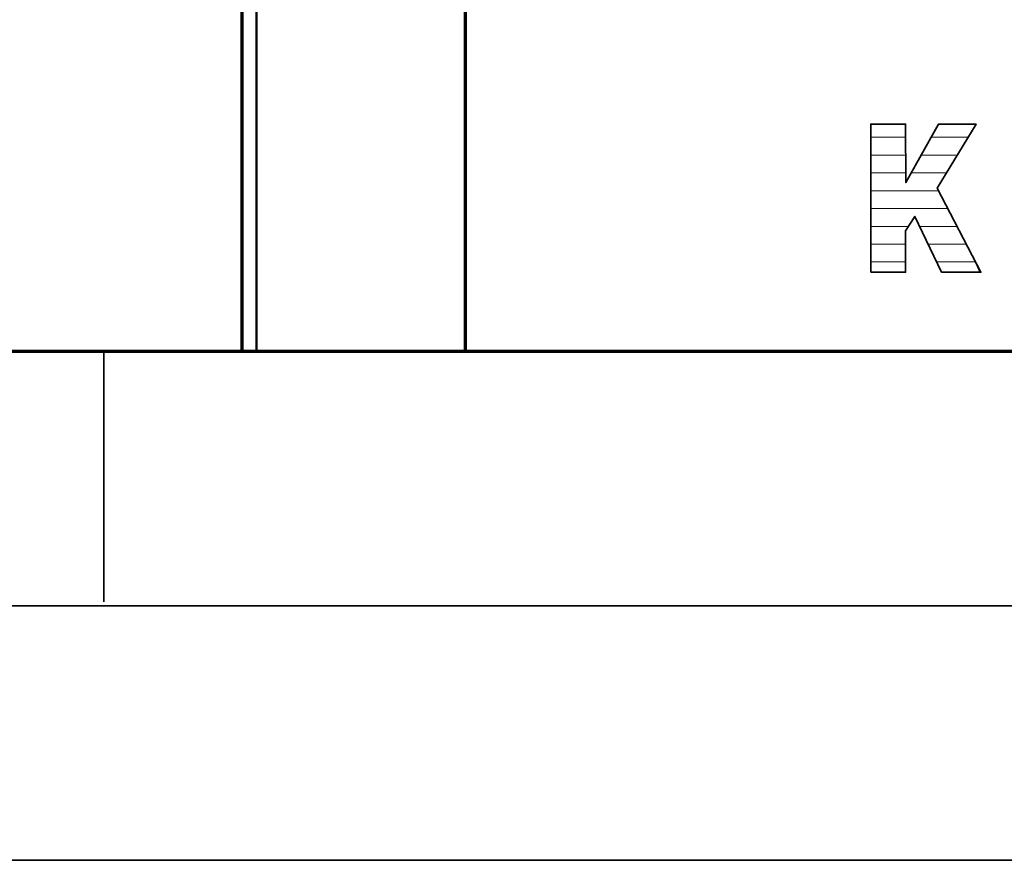
# Model space of a CAD drawing. Units: millimetres. Extents: x 59 to 11996, y 24 to 8424.
# Drawn here: x 7966 to 8353, y 24 to 354 of the extents above; entities that cross this region are included whole.
import ezdxf

# ---------------------------------------------------------------- set-up
doc = ezdxf.new("R2010")
doc.units = ezdxf.units.MM
doc.header["$MEASUREMENT"] = 0
doc.layers.add('(1) Shape lines', color=7, linetype='Continuous', lineweight=35)
doc.layers.add('(9) Sheet', color=7, linetype='Continuous', lineweight=35)

# ---------------------------------------------------------------- blocks, each defined once
blk = doc.blocks.new('HATCH_8_2db05922-ca2f-4004-80b8-c0ce8cfaa339')
at = {"layer": '(1) Shape lines', "color": 0, "lineweight": 9}
for p, q in [((8300.51, 308), (8300.24, 308)), ((8300.89, 301), (8300.24, 301)), ((8301.27, 294), (8300.24, 294)), ((8301.65, 287), (8300.24, 287)), ((8302.03, 280), (8300.24, 280)), ((8302.41, 273), (8300.24, 273)), ((8302.78, 266), (8300.24, 266)), ((8303.16, 259), (8300.24, 259))]:
    blk.add_line(p, q, dxfattribs=at)
blk = doc.blocks.new('HATCH_9_7d71d237-d94d-4e82-86b7-26a497e2835b')
at = {"layer": '(1) Shape lines', "color": 0, "lineweight": 9}
for p, q in [((8303.38, 308), (8300.51, 308)), ((8303.38, 301), (8300.89, 301)), ((8303.38, 294), (8301.27, 294)), ((8303.38, 287), (8301.65, 287)), ((8303.38, 280), (8302.03, 280)), ((8303.38, 273), (8302.41, 273)), ((8303.38, 266), (8302.78, 266)), ((8303.38, 259), (8303.16, 259))]:
    blk.add_line(p, q, dxfattribs=at)
blk = doc.blocks.new('HATCH_12_0d6fed45-3b33-4045-86d5-661a5e71b8ab')
at = {"layer": '(1) Shape lines', "color": 0, "lineweight": 9}
for p, q in [((8303.45, 308), (8303.38, 308)), ((8303.55, 301), (8303.38, 301)), ((8303.65, 294), (8303.38, 294)), ((8303.75, 287), (8303.38, 287)), ((8303.85, 280), (8303.38, 280)), ((8303.95, 273), (8303.38, 273)), ((8304.05, 266), (8303.38, 266)), ((8304.15, 259), (8303.38, 259))]:
    blk.add_line(p, q, dxfattribs=at)
blk = doc.blocks.new('HATCH_13_7f2138ae-4432-420a-8914-7e162802e865')
at = {"layer": '(1) Shape lines', "color": 0, "lineweight": 9}
for p, q in [((8304.21, 308), (8303.45, 308)), ((8304.21, 301), (8303.55, 301)), ((8304.21, 294), (8303.65, 294)), ((8304.21, 287), (8303.75, 287)), ((8304.21, 280), (8303.85, 280)), ((8304.21, 273), (8303.95, 273)), ((8304.21, 266), (8304.05, 266)), ((8304.21, 259), (8304.15, 259))]:
    blk.add_line(p, q, dxfattribs=at)
blk = doc.blocks.new('HATCH_17_a7d11c9c-66ca-4692-9d88-66f8c55b08df')
at = {"layer": '(1) Shape lines', "color": 0, "lineweight": 9}
for p, q in [((8304.25, 308), (8304.21, 308)), ((8304.31, 301), (8304.21, 301)), ((8304.37, 294), (8304.21, 294)), ((8304.43, 287), (8304.21, 287)), ((8304.48, 280), (8304.21, 280)), ((8304.54, 273), (8304.21, 273)), ((8304.6, 266), (8304.21, 266)), ((8304.66, 259), (8304.21, 259))]:
    blk.add_line(p, q, dxfattribs=at)
blk = doc.blocks.new('HATCH_18_f1f01054-4741-4322-a1c7-57afb8fee24b')
at = {"layer": '(1) Shape lines', "color": 0, "lineweight": 9}
for p, q in [((8304.69, 308), (8304.25, 308)), ((8304.69, 301), (8304.31, 301)), ((8304.69, 294), (8304.37, 294)), ((8304.69, 287), (8304.43, 287)), ((8304.69, 280), (8304.48, 280)), ((8304.69, 273), (8304.54, 273)), ((8304.69, 266), (8304.6, 266)), ((8304.69, 259), (8304.66, 259))]:
    blk.add_line(p, q, dxfattribs=at)
blk = doc.blocks.new('HATCH_23_4b18cd65-ecef-4406-9167-8ecaeddcd83b')
at = {"layer": '(1) Shape lines', "color": 0, "lineweight": 9}
for p, q in [((8304.89, 308), (8304.69, 308)), ((8305.16, 301), (8304.69, 301)), ((8305.44, 294), (8304.69, 294)), ((8305.71, 287), (8304.69, 287)), ((8305.99, 280), (8304.69, 280)), ((8306.26, 273), (8304.69, 273)), ((8306.53, 266), (8304.69, 266)), ((8306.81, 259), (8304.69, 259))]:
    blk.add_line(p, q, dxfattribs=at)
blk = doc.blocks.new('HATCH_24_dad1fa5f-2292-480e-b8f5-09b7c6f94a94')
at = {"layer": '(1) Shape lines', "color": 0, "lineweight": 9}
for p, q in [((8306.96, 308), (8304.89, 308)), ((8306.96, 301), (8305.16, 301)), ((8306.96, 294), (8305.44, 294)), ((8306.96, 287), (8305.71, 287)), ((8306.96, 280), (8305.99, 280)), ((8306.96, 273), (8306.26, 273)), ((8306.96, 266), (8306.53, 266)), ((8306.96, 259), (8306.81, 259))]:
    blk.add_line(p, q, dxfattribs=at)
blk = doc.blocks.new('HATCH_29_fb8739ac-85d8-4e02-adc4-3b51a259e20d')
at = {"layer": '(1) Shape lines', "color": 0, "lineweight": 9}
for p, q in [((8307.09, 308), (8306.96, 308)), ((8307.25, 301), (8306.96, 301)), ((8307.42, 294), (8306.96, 294)), ((8307.59, 287), (8306.96, 287)), ((8307.75, 280), (8306.96, 280)), ((8307.92, 273), (8306.96, 273)), ((8308.09, 266), (8306.96, 266)), ((8308.25, 259), (8306.96, 259))]:
    blk.add_line(p, q, dxfattribs=at)
blk = doc.blocks.new('HATCH_30_87ce8d1e-e73d-405f-8ff9-859c81ba7dfe')
at = {"layer": '(1) Shape lines', "color": 0, "lineweight": 9}
for p, q in [((8308.35, 308), (8307.09, 308)), ((8308.35, 301), (8307.25, 301)), ((8308.35, 294), (8307.42, 294)), ((8308.35, 287), (8307.59, 287)), ((8308.35, 280), (8307.75, 280)), ((8308.35, 273), (8307.92, 273)), ((8308.35, 266), (8308.09, 266)), ((8308.35, 259), (8308.25, 259))]:
    blk.add_line(p, q, dxfattribs=at)
blk = doc.blocks.new('HATCH_35_fb4bcf32-565c-414e-af0f-3f65272be25b')
at = {"layer": '(1) Shape lines', "color": 0, "lineweight": 9}
for p, q in [((8308.62, 308), (8308.35, 308)), ((8308.99, 301), (8308.35, 301)), ((8309.36, 294), (8308.35, 294)), ((8309.73, 287), (8308.35, 287)), ((8310.1, 280), (8308.35, 280)), ((8310.47, 273), (8308.35, 273)), ((8310.84, 266), (8308.35, 266)), ((8311.21, 259), (8308.35, 259))]:
    blk.add_line(p, q, dxfattribs=at)
blk = doc.blocks.new('HATCH_36_70589234-353a-4a56-909d-af199883a100')
at = {"layer": '(1) Shape lines', "color": 0, "lineweight": 9}
for p, q in [((8311.43, 308), (8308.62, 308)), ((8311.43, 301), (8308.99, 301)), ((8311.43, 294), (8309.36, 294)), ((8311.43, 287), (8309.73, 287)), ((8311.43, 280), (8310.1, 280)), ((8311.43, 273), (8310.47, 273)), ((8311.43, 266), (8310.84, 266)), ((8311.43, 259), (8311.21, 259))]:
    blk.add_line(p, q, dxfattribs=at)
blk = doc.blocks.new('HATCH_41_aac745f7-5234-421d-a963-8ea08cb55597')
at = {"layer": '(1) Shape lines', "color": 0, "lineweight": 9}
for p, q in [((8311.54, 308), (8311.43, 308)), ((8311.69, 301), (8311.43, 301)), ((8311.84, 294), (8311.43, 294)), ((8311.99, 287), (8311.43, 287)), ((8312.14, 280), (8311.43, 280)), ((8312.29, 273), (8311.43, 273)), ((8312.44, 266), (8311.43, 266)), ((8312.59, 259), (8311.43, 259))]:
    blk.add_line(p, q, dxfattribs=at)
blk = doc.blocks.new('HATCH_42_18e4266e-8fdc-47aa-a5cf-33a30533b3e0')
at = {"layer": '(1) Shape lines', "color": 0, "lineweight": 9}
for p, q in [((8312.67, 308), (8311.54, 308)), ((8312.67, 301), (8311.69, 301)), ((8312.67, 294), (8311.84, 294)), ((8312.67, 287), (8311.99, 287)), ((8312.67, 280), (8312.14, 280)), ((8312.67, 273), (8312.29, 273)), ((8312.67, 266), (8312.44, 266)), ((8312.67, 259), (8312.59, 259))]:
    blk.add_line(p, q, dxfattribs=at)
blk = doc.blocks.new('HATCH_47_07e2851a-0a45-4d24-9e5b-0cefa3cdc907')
at = {"layer": '(1) Shape lines', "color": 0, "lineweight": 9}
for p, q in [((8312.79, 308), (8312.67, 308)), ((8312.94, 301), (8312.67, 301)), ((8313.09, 294), (8312.67, 294)), ((8313.24, 287), (8312.67, 287)), ((8313.39, 280), (8312.67, 280)), ((8313.54, 273), (8312.67, 273)), ((8313.69, 266), (8312.67, 266)), ((8313.84, 259), (8312.67, 259))]:
    blk.add_line(p, q, dxfattribs=at)
blk = doc.blocks.new('HATCH_48_5178a7b9-41df-4bbc-ab00-3311e9339e40')
at = {"layer": '(1) Shape lines', "color": 0, "lineweight": 9}
for p, q in [((8313.92, 308), (8312.79, 308)), ((8313.92, 301), (8312.94, 301)), ((8313.92, 294), (8313.09, 294)), ((8313.92, 287), (8313.24, 287)), ((8313.92, 280), (8313.39, 280)), ((8313.92, 273), (8313.54, 273)), ((8313.92, 266), (8313.69, 266)), ((8313.92, 259), (8313.84, 259))]:
    blk.add_line(p, q, dxfattribs=at)
blk = doc.blocks.new('HATCH_53_d936d7b2-995f-4937-b303-079224281433')
at = {"layer": '(1) Shape lines', "color": 0, "lineweight": 9}
for p, q in [((8313.94, 308), (8313.92, 308)), ((8313.97, 301), (8313.92, 301)), ((8314, 294), (8313.92, 294)), ((8314.03, 287), (8313.92, 287)), ((8314.05, 280), (8313.92, 280)), ((8314.08, 273), (8313.92, 273))]:
    blk.add_line(p, q, dxfattribs=at)
blk = doc.blocks.new('HATCH_54_f6000432-baac-4b62-96c8-250d2e8dc4d1')
at = {"layer": '(1) Shape lines', "color": 0, "lineweight": 9}
for p, q in [((8313.96, 308), (8313.94, 308)), ((8314.01, 301), (8313.97, 301)), ((8314.06, 294), (8314, 294)), ((8314.09, 287), (8314.03, 287)), ((8314.09, 280), (8314.05, 280)), ((8314.09, 273), (8314.08, 273))]:
    blk.add_line(p, q, dxfattribs=at)
blk = doc.blocks.new('HATCH_59_744f89e1-f71a-494a-b8b3-c0361569d575')
at = {"layer": '(1) Shape lines', "color": 0, "lineweight": 9}
for p, q in [((8314.86, 287), (8314.09, 287)), ((8316.55, 280), (8314.09, 280)), ((8315.06, 273), (8314.09, 273))]:
    blk.add_line(p, q, dxfattribs=at)
blk = doc.blocks.new('HATCH_60_7bed60ae-d33f-4bac-a56d-a1943ce14f44')
at = {"layer": '(1) Shape lines', "color": 0, "lineweight": 9}
for p, q in [((8317.39, 294), (8316.22, 294)), ((8317.39, 287), (8314.86, 287)), ((8317.39, 280), (8316.55, 280))]:
    blk.add_line(p, q, dxfattribs=at)
blk = doc.blocks.new('HATCH_65_2f0a224f-c624-44f9-a62f-a100ba9b30aa')
at = {"layer": '(1) Shape lines', "color": 0, "lineweight": 9}
for p, q in [((8317.41, 294), (8317.39, 294)), ((8317.49, 287), (8317.39, 287)), ((8317.56, 280), (8317.39, 280))]:
    blk.add_line(p, q, dxfattribs=at)
blk = doc.blocks.new('HATCH_66_9f845fe6-ab39-4cf8-85ae-ae604fe81a47')
at = {"layer": '(1) Shape lines', "color": 0, "lineweight": 9}
for p, q in [((8317.6, 294), (8317.41, 294)), ((8317.6, 287), (8317.49, 287)), ((8317.6, 280), (8317.56, 280))]:
    blk.add_line(p, q, dxfattribs=at)
blk = doc.blocks.new('HATCH_71_26ee9126-8894-4989-989a-88f9f1fd7545')
at = {"layer": '(1) Shape lines', "color": 0, "lineweight": 9}
for p, q in [((8317.67, 294), (8317.6, 294)), ((8317.87, 287), (8317.6, 287)), ((8318.08, 280), (8317.6, 280))]:
    blk.add_line(p, q, dxfattribs=at)
blk = doc.blocks.new('HATCH_72_ca5450c3-3cea-4422-94c3-11fea01564b3')
at = {"layer": '(1) Shape lines', "color": 0, "lineweight": 9}
for p, q in [((8318.21, 294), (8317.67, 294)), ((8318.21, 287), (8317.87, 287)), ((8318.21, 280), (8318.08, 280))]:
    blk.add_line(p, q, dxfattribs=at)
blk = doc.blocks.new('HATCH_77_ee120caf-f6f0-46f7-be8c-fe1ea75e48f3')
at = {"layer": '(1) Shape lines', "color": 0, "lineweight": 9}
for p, q in [((8318.85, 294), (8318.21, 294)), ((8320.13, 287), (8318.21, 287)), ((8321.4, 280), (8318.21, 280)), ((8322.67, 273), (8319.46, 273)), ((8323.94, 266), (8322.82, 266))]:
    blk.add_line(p, q, dxfattribs=at)
blk = doc.blocks.new('HATCH_78_2b20b1bb-2dad-4792-bb8b-b1061597b09c')
at = {"layer": '(1) Shape lines', "color": 0, "lineweight": 9}
for p, q in [((8324.63, 308), (8324.01, 308)), ((8324.63, 301), (8320.11, 301)), ((8324.63, 294), (8318.85, 294)), ((8324.63, 287), (8320.13, 287)), ((8324.63, 280), (8321.4, 280)), ((8324.63, 273), (8322.67, 273)), ((8324.63, 266), (8323.94, 266))]:
    blk.add_line(p, q, dxfattribs=at)
blk = doc.blocks.new('HATCH_83_9ee82f70-395a-493f-af1a-55ec28e28f9a')
at = {"layer": '(1) Shape lines', "color": 0, "lineweight": 9}
for p, q in [((8324.67, 308), (8324.63, 308)), ((8324.91, 301), (8324.63, 301)), ((8325.16, 294), (8324.63, 294)), ((8325.4, 287), (8324.63, 287)), ((8325.65, 280), (8324.63, 280)), ((8325.89, 273), (8324.63, 273)), ((8326.14, 266), (8324.63, 266)), ((8326.38, 259), (8326.17, 259))]:
    blk.add_line(p, q, dxfattribs=at)
blk = doc.blocks.new('HATCH_84_b463284c-58d1-4e19-a34e-7c69452668ac')
at = {"layer": '(1) Shape lines', "color": 0, "lineweight": 9}
for p, q in [((8326.4, 308), (8324.67, 308)), ((8326.4, 301), (8324.91, 301)), ((8326.4, 294), (8325.16, 294)), ((8326.4, 287), (8325.4, 287)), ((8326.4, 280), (8325.65, 280)), ((8326.4, 273), (8325.89, 273)), ((8326.4, 266), (8326.14, 266)), ((8326.4, 259), (8326.38, 259))]:
    blk.add_line(p, q, dxfattribs=at)
blk = doc.blocks.new('HATCH_89_919b2993-94b2-4406-8e15-a9a237e1197a')
at = {"layer": '(1) Shape lines', "color": 0, "lineweight": 9}
for p, q in [((8326.42, 287), (8326.4, 287)), ((8326.53, 280), (8326.4, 280)), ((8326.64, 273), (8326.4, 273)), ((8326.75, 266), (8326.4, 266)), ((8326.86, 259), (8326.4, 259))]:
    blk.add_line(p, q, dxfattribs=at)
blk = doc.blocks.new('HATCH_90_7e3dbc05-9c29-4d3a-809b-66ea8db5e7d4')
at = {"layer": '(1) Shape lines', "color": 0, "lineweight": 9}
for p, q in [((8326.89, 287), (8326.42, 287)), ((8326.89, 280), (8326.53, 280)), ((8326.89, 273), (8326.64, 273)), ((8326.89, 266), (8326.75, 266)), ((8326.89, 259), (8326.86, 259))]:
    blk.add_line(p, q, dxfattribs=at)
blk = doc.blocks.new('HATCH_91_f811eaf8-0911-4ca1-8664-0f2bd53b2681')
at = {"layer": '(1) Shape lines', "color": 0, "lineweight": 9}
for p, q in [((8326.49, 308), (8326.4, 308)), ((8326.64, 301), (8326.4, 301)), ((8326.78, 294), (8326.4, 294))]:
    blk.add_line(p, q, dxfattribs=at)
blk = doc.blocks.new('HATCH_92_9095a2f9-2cd1-4fac-93a9-90c4ffb88e65')
at = {"layer": '(1) Shape lines', "color": 0, "lineweight": 9}
for p, q in [((8326.89, 308), (8326.49, 308)), ((8326.89, 301), (8326.64, 301)), ((8326.89, 294), (8326.78, 294))]:
    blk.add_line(p, q, dxfattribs=at)
blk = doc.blocks.new('HATCH_97_acb2c018-fb0b-4fb9-9920-93e8edfe036b')
at = {"layer": '(1) Shape lines', "color": 0, "lineweight": 9}
for p, q in [((8326.89, 287), (8326.89, 287)), ((8327.16, 280), (8326.89, 280)), ((8327.43, 273), (8326.89, 273)), ((8327.69, 266), (8326.89, 266)), ((8327.96, 259), (8326.89, 259))]:
    blk.add_line(p, q, dxfattribs=at)
blk = doc.blocks.new('HATCH_98_9cdc7aaf-6ef1-41f0-8175-cabfc0327383')
at = {"layer": '(1) Shape lines', "color": 0, "lineweight": 9}
for p, q in [((8326.95, 287), (8326.89, 287)), ((8328.11, 280), (8327.16, 280)), ((8328.11, 273), (8327.43, 273)), ((8328.11, 266), (8327.69, 266)), ((8328.11, 259), (8327.96, 259))]:
    blk.add_line(p, q, dxfattribs=at)
blk = doc.blocks.new('HATCH_99_c9c590ef-e5b7-4dda-84e4-a072fe87e541')
at = {"layer": '(1) Shape lines', "color": 0, "lineweight": 9}
for p, q in [((8327.17, 308), (8326.89, 308)), ((8327.56, 301), (8326.89, 301)), ((8327.94, 294), (8326.89, 294))]:
    blk.add_line(p, q, dxfattribs=at)
blk = doc.blocks.new('HATCH_100_53259c02-d803-4025-87cd-7626fc0749a6')
at = {"layer": '(1) Shape lines', "color": 0, "lineweight": 9}
for p, q in [((8328.11, 308), (8327.17, 308)), ((8328.11, 301), (8327.56, 301)), ((8328.11, 294), (8327.94, 294))]:
    blk.add_line(p, q, dxfattribs=at)
blk = doc.blocks.new('HATCH_105_db6334e2-57c3-4fea-8d19-6759f12f9643')
at = {"layer": '(1) Shape lines', "color": 0, "lineweight": 9}
for p, q in [((8328.13, 280), (8328.11, 280)), ((8328.16, 273), (8328.11, 273)), ((8328.19, 266), (8328.11, 266)), ((8328.22, 259), (8328.11, 259))]:
    blk.add_line(p, q, dxfattribs=at)
blk = doc.blocks.new('HATCH_106_fe2f7733-e79b-41be-a781-0c61f28d93a9')
at = {"layer": '(1) Shape lines', "color": 0, "lineweight": 9}
for p, q in [((8328.24, 280), (8328.13, 280)), ((8328.24, 273), (8328.16, 273)), ((8328.24, 266), (8328.19, 266)), ((8328.24, 259), (8328.22, 259))]:
    blk.add_line(p, q, dxfattribs=at)
blk = doc.blocks.new('HATCH_107_67ada158-126c-43b8-a672-9331810ba5ee')
at = {"layer": '(1) Shape lines', "color": 0, "lineweight": 9}
for p, q in [((8328.14, 308), (8328.11, 308)), ((8328.18, 301), (8328.11, 301)), ((8328.22, 294), (8328.11, 294))]:
    blk.add_line(p, q, dxfattribs=at)
blk = doc.blocks.new('HATCH_108_37ccdb32-e932-4ac6-a51f-355bab041375')
at = {"layer": '(1) Shape lines', "color": 0, "lineweight": 9}
for p, q in [((8328.24, 308), (8328.14, 308)), ((8328.24, 301), (8328.18, 301)), ((8328.24, 294), (8328.22, 294))]:
    blk.add_line(p, q, dxfattribs=at)
blk = doc.blocks.new('HATCH_113_92f4f11f-1a17-4c9d-bea4-a9d99f73807b')
at = {"layer": '(1) Shape lines', "color": 0, "lineweight": 9}
for p, q in [((8328.73, 280), (8328.24, 280)), ((8329.49, 273), (8328.24, 273)), ((8330.24, 266), (8328.24, 266)), ((8331, 259), (8328.24, 259))]:
    blk.add_line(p, q, dxfattribs=at)
blk = doc.blocks.new('HATCH_114_a83e3cf6-ddc9-4d25-95ff-e48c728d668e')
at = {"layer": '(1) Shape lines', "color": 0, "lineweight": 9}
for p, q in [((8330.57, 280), (8328.73, 280)), ((8331.44, 273), (8329.49, 273)), ((8331.44, 266), (8330.24, 266)), ((8331.44, 259), (8331, 259))]:
    blk.add_line(p, q, dxfattribs=at)
blk = doc.blocks.new('HATCH_115_055f5377-9819-4f84-8441-fa6cb8e3e086')
at = {"layer": '(1) Shape lines', "color": 0, "lineweight": 9}
for p, q in [((8329.22, 308), (8328.24, 308)), ((8330.56, 301), (8328.24, 301)), ((8330.01, 294), (8328.24, 294))]:
    blk.add_line(p, q, dxfattribs=at)
blk = doc.blocks.new('HATCH_116_ee149d6f-26e0-4f25-91d1-0a179307b565')
at = {"layer": '(1) Shape lines', "color": 0, "lineweight": 9}
for p, q in [((8331.44, 308), (8329.22, 308)), ((8331.44, 301), (8330.56, 301))]:
    blk.add_line(p, q, dxfattribs=at)
blk = doc.blocks.new('HATCH_121_c02b7076-2590-4946-803f-25ca597fc020')
at = {"layer": '(1) Shape lines', "color": 0, "lineweight": 9}
for p, q in [((8331.78, 273), (8331.44, 273)), ((8332.23, 266), (8331.44, 266)), ((8332.68, 259), (8331.44, 259))]:
    blk.add_line(p, q, dxfattribs=at)
blk = doc.blocks.new('HATCH_122_3973968b-bf4c-496e-a6bb-cc442340cc3b')
at = {"layer": '(1) Shape lines', "color": 0, "lineweight": 9}
for p, q in [((8332.94, 273), (8331.78, 273)), ((8332.94, 266), (8332.23, 266)), ((8332.94, 259), (8332.68, 259))]:
    blk.add_line(p, q, dxfattribs=at)
blk = doc.blocks.new('HATCH_123_f906066c-51e7-44e0-9dde-36dcc64be080')
at = {"layer": '(1) Shape lines', "color": 0, "lineweight": 9}
for p, q in [((8331.98, 308), (8331.44, 308)), ((8332.71, 301), (8331.44, 301))]:
    blk.add_line(p, q, dxfattribs=at)
blk = doc.blocks.new('HATCH_124_45270640-d153-4e04-b67a-2cd536d2c135')
at = {"layer": '(1) Shape lines', "color": 0, "lineweight": 9}
for p, q in [((8332.94, 308), (8331.98, 308)), ((8332.94, 301), (8332.71, 301))]:
    blk.add_line(p, q, dxfattribs=at)
blk = doc.blocks.new('HATCH_129_bb9c5858-f9a6-449b-89b4-cbfa4c4b7af3')
at = {"layer": '(1) Shape lines', "color": 0, "lineweight": 9}
for p, q in [((8333.62, 273), (8332.94, 273)), ((8335.58, 266), (8332.94, 266)), ((8337.55, 259), (8332.94, 259))]:
    blk.add_line(p, q, dxfattribs=at)
blk = doc.blocks.new('HATCH_130_f658fe2c-2a7d-4cb0-b65a-edf475c409e3')
at = {"layer": '(1) Shape lines', "color": 0, "lineweight": 9}
for p, q in [((8334.19, 273), (8333.62, 273)), ((8337.81, 266), (8335.58, 266)), ((8338.69, 259), (8337.55, 259))]:
    blk.add_line(p, q, dxfattribs=at)
blk = doc.blocks.new('HATCH_131_8eadf7ff-c2ea-4096-8cde-6db77cebe157')
at = {"layer": '(1) Shape lines', "color": 0, "lineweight": 9}
for p, q in [((8338.51, 308), (8332.94, 308)), ((8334.26, 301), (8332.94, 301))]:
    blk.add_line(p, q, dxfattribs=at)
blk = doc.blocks.new('HATCH_137_e0489761-4c9b-41e5-8314-064a413a7cca')
at = {"layer": '(1) Shape lines', "color": 0, "lineweight": 9}
blk.add_line((8340.37, 259), (8338.69, 259), dxfattribs=at)
blk = doc.blocks.new('HATCH_138_8ad20118-5021-43bd-a1d1-fcbc9bed6c01')
at = {"layer": '(1) Shape lines', "color": 0, "lineweight": 9}
blk.add_line((8341.43, 259), (8340.37, 259), dxfattribs=at)
blk = doc.blocks.new('GROUP_0_ac7a26e8-fad0-415d-bcae-90c9e9195e9c')
at = {"layer": '(1) Shape lines', "color": 7, "linetype": 'Continuous', "lineweight": 50, "ltscale": 60}
blk.add_line((8059.06, 224), (8059.06, 1344), dxfattribs=at)
at = {"layer": '(9) Sheet', "color": 7, "linetype": 'Continuous', "lineweight": 70, "ltscale": 60}
for p, q in [((8053.26, 1184), (8053.26, 224)), ((8141.06, 224), (8141.06, 1184))]:
    blk.add_line(p, q, dxfattribs=at)
at = {"layer": '(9) Sheet', "color": 7, "lineweight": 35, "ltscale": 60}
for p, q in [((7999.06, 125.5), (7999.06, 224.5)), ((359.06, 124), (11839.06, 124)), ((59.06, 24), (11939.06, 24))]:
    blk.add_line(p, q, dxfattribs=at)
at = {"layer": '(9) Sheet', "color": 7, "lineweight": 70, "ltscale": 60}
blk.add_line((459.06, 224), (11739.06, 224), dxfattribs=at)
at = {"layer": '(9) Sheet', "color": 7, "linetype": 'Continuous', "lineweight": 25, "ltscale": 60}
blk.add_line((7289.06, 224), (8059.06, 224), dxfattribs=at)
at = {"layer": '(9) Sheet', "color": 7, "linetype": 'Continuous', "lineweight": 70, "ltscale": 60}
blk.add_lwpolyline([(8053.26, 224), (11739.06, 224), (11739.06, 1344)], dxfattribs=at)
at = {"layer": '(9) Sheet', "color": 7, "linetype": 'Continuous', "lineweight": 35, "ltscale": 20}
blk.add_lwpolyline([(8300.24, 254.95), (8313.92, 254.95), (8313.92, 271.27), (8317.6, 276.88), (8328.11, 254.95), (8343.52, 254.95), (8326.4, 288.05), (8341.65, 313.17), (8326.89, 313.17), (8314.09, 290.17), (8313.92, 313.17), (8300.24, 313.17)], close=True, dxfattribs=at)
at = {"layer": '(9) Sheet', "color": 154, "linetype": 'Continuous', "lineweight": 35, "ltscale": 20}
for points in [[(8343.28, 254.95), (8341.65, 258.58), (8343.28, 255.43)], [(8343.28, 254.95), (8343.28, 255.43), (8343.52, 254.95)]]:
    blk.add_lwpolyline(points, close=True, dxfattribs=at)
at = {"layer": '(1) Shape lines', "color": 154, "linetype": 'ByBlock'}
for name in ['HATCH_8_2db05922-ca2f-4004-80b8-c0ce8cfaa339', 'HATCH_9_7d71d237-d94d-4e82-86b7-26a497e2835b', 'HATCH_12_0d6fed45-3b33-4045-86d5-661a5e71b8ab', 'HATCH_13_7f2138ae-4432-420a-8914-7e162802e865', 'HATCH_17_a7d11c9c-66ca-4692-9d88-66f8c55b08df', 'HATCH_18_f1f01054-4741-4322-a1c7-57afb8fee24b', 'HATCH_23_4b18cd65-ecef-4406-9167-8ecaeddcd83b', 'HATCH_24_dad1fa5f-2292-480e-b8f5-09b7c6f94a94', 'HATCH_29_fb8739ac-85d8-4e02-adc4-3b51a259e20d', 'HATCH_30_87ce8d1e-e73d-405f-8ff9-859c81ba7dfe', 'HATCH_35_fb4bcf32-565c-414e-af0f-3f65272be25b', 'HATCH_36_70589234-353a-4a56-909d-af199883a100', 'HATCH_41_aac745f7-5234-421d-a963-8ea08cb55597', 'HATCH_42_18e4266e-8fdc-47aa-a5cf-33a30533b3e0', 'HATCH_47_07e2851a-0a45-4d24-9e5b-0cefa3cdc907', 'HATCH_48_5178a7b9-41df-4bbc-ab00-3311e9339e40', 'HATCH_53_d936d7b2-995f-4937-b303-079224281433', 'HATCH_54_f6000432-baac-4b62-96c8-250d2e8dc4d1', 'HATCH_78_2b20b1bb-2dad-4792-bb8b-b1061597b09c', 'HATCH_83_9ee82f70-395a-493f-af1a-55ec28e28f9a', 'HATCH_84_b463284c-58d1-4e19-a34e-7c69452668ac', 'HATCH_91_f811eaf8-0911-4ca1-8664-0f2bd53b2681', 'HATCH_92_9095a2f9-2cd1-4fac-93a9-90c4ffb88e65', 'HATCH_99_c9c590ef-e5b7-4dda-84e4-a072fe87e541', 'HATCH_100_53259c02-d803-4025-87cd-7626fc0749a6', 'HATCH_107_67ada158-126c-43b8-a672-9331810ba5ee', 'HATCH_108_37ccdb32-e932-4ac6-a51f-355bab041375', 'HATCH_115_055f5377-9819-4f84-8441-fa6cb8e3e086', 'HATCH_116_ee149d6f-26e0-4f25-91d1-0a179307b565', 'HATCH_123_f906066c-51e7-44e0-9dde-36dcc64be080', 'HATCH_124_45270640-d153-4e04-b67a-2cd536d2c135', 'HATCH_131_8eadf7ff-c2ea-4096-8cde-6db77cebe157', 'HATCH_60_7bed60ae-d33f-4bac-a56d-a1943ce14f44', 'HATCH_65_2f0a224f-c624-44f9-a62f-a100ba9b30aa', 'HATCH_66_9f845fe6-ab39-4cf8-85ae-ae604fe81a47', 'HATCH_71_26ee9126-8894-4989-989a-88f9f1fd7545', 'HATCH_72_ca5450c3-3cea-4422-94c3-11fea01564b3', 'HATCH_77_ee120caf-f6f0-46f7-be8c-fe1ea75e48f3', 'HATCH_59_744f89e1-f71a-494a-b8b3-c0361569d575', 'HATCH_89_919b2993-94b2-4406-8e15-a9a237e1197a', 'HATCH_90_7e3dbc05-9c29-4d3a-809b-66ea8db5e7d4', 'HATCH_97_acb2c018-fb0b-4fb9-9920-93e8edfe036b', 'HATCH_98_9cdc7aaf-6ef1-41f0-8175-cabfc0327383', 'HATCH_105_db6334e2-57c3-4fea-8d19-6759f12f9643', 'HATCH_106_fe2f7733-e79b-41be-a781-0c61f28d93a9', 'HATCH_113_92f4f11f-1a17-4c9d-bea4-a9d99f73807b', 'HATCH_114_a83e3cf6-ddc9-4d25-95ff-e48c728d668e', 'HATCH_121_c02b7076-2590-4946-803f-25ca597fc020', 'HATCH_122_3973968b-bf4c-496e-a6bb-cc442340cc3b', 'HATCH_129_bb9c5858-f9a6-449b-89b4-cbfa4c4b7af3', 'HATCH_130_f658fe2c-2a7d-4cb0-b65a-edf475c409e3', 'HATCH_137_e0489761-4c9b-41e5-8314-064a413a7cca', 'HATCH_138_8ad20118-5021-43bd-a1d1-fcbc9bed6c01']:
    blk.add_blockref(name, (0, 0), dxfattribs=at)

msp = doc.modelspace()

# ---------------------------------------------------------------- block references
at = {"color": 7, "linetype": 'ByBlock'}
msp.add_blockref('GROUP_0_ac7a26e8-fad0-415d-bcae-90c9e9195e9c', (0, 0), dxfattribs=at)

doc.saveas('drawing.dxf')
